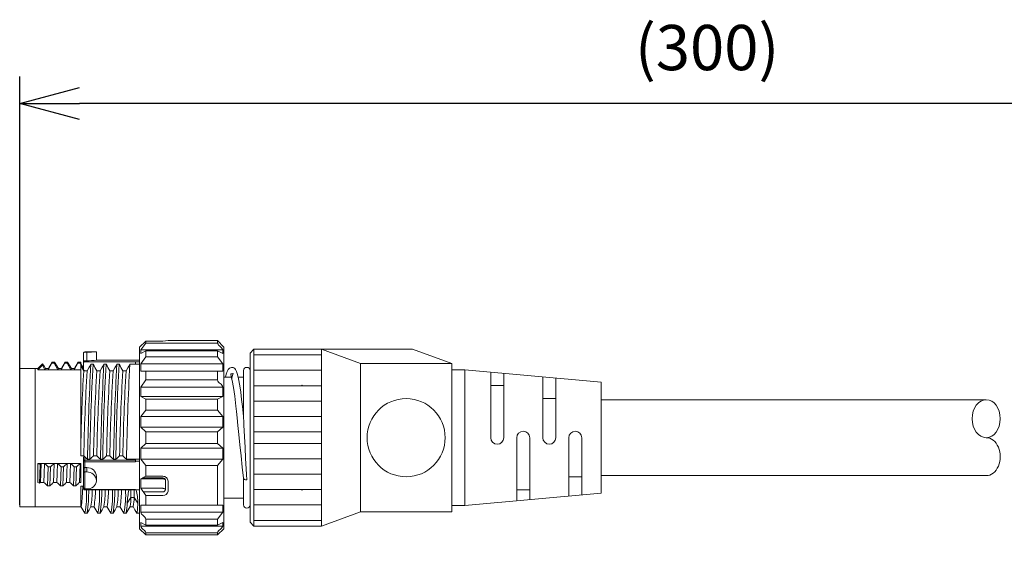
# Model space of a CAD drawing. Units: millimetres. Extents: x 6351 to 6572, y 163 to 246.
# Drawn here: x 6351 to 6405, y 216 to 246 of the extents above; entities that cross this region are included whole.
import ezdxf

# ---------------------------------------------------------------- set-up
doc = ezdxf.new("R2010")
doc.units = ezdxf.units.MM
doc.header["$PDSIZE"] = -1
doc.styles.get("Standard").update_dxf_attribs({"font": 'txt', "bigfont": 'bigfont'})
doc.dimstyles.new('ISO-25', dxfattribs={"dimtxt": 2.5, "dimasz": 1.5, "dimexe": 1.25, "dimexo": 0.1, "dimgap": 0.3, "dimtad": 3, "dimtxsty": 'Standard', "dimblk": 'OPEN30', "dimcen": 2.5, "dimadec": 0, "dimazin": 2, "dimtfac": 1, "dimtmove": 0, "dimatfit": 3, "dimldrblk": 'OPEN30', "dimfxl": 1, "dimarcsym": 0})

# ---------------------------------------------------------------- blocks, each defined once
blk = doc.blocks.new('_OPEN30')
at = {"color": 0, "linetype": 'ByBlock', "lineweight": -2}
for p, q in [((-1, 0.267949), (0, 0)), ((0, 0), (-1, -0.267949)), ((0, 0), (-1, 0))]:
    blk.add_line(p, q, dxfattribs=at)
blk = doc.blocks.new('*D95')
at = {"color": 0, "lineweight": -2}
for p, q in [((6350.686, 219.552), (6350.686, 243.236)), ((6426.762, 216.368), (6426.762, 243.236)), ((6423.46, 241.736), (6353.988, 241.736))]:
    blk.add_line(p, q, dxfattribs=at)
at = {"layer": 'Defpoints', "color": 0}
for p in [(6350.686, 241.736), (6350.686, 219.452), (6426.762, 216.268)]:
    blk.add_point(p, dxfattribs=at)
at = {"color": 0, "lineweight": -2, "xscale": 3.302, "yscale": 3.302, "zscale": 3.302, "rotation": 180}
blk.add_blockref('_OPEN30', (6350.686, 241.736), dxfattribs=at)
at = {"color": 0, "lineweight": -2, "xscale": 3.302, "yscale": 3.302, "zscale": 3.302}
blk.add_blockref('_OPEN30', (6426.762, 241.736), dxfattribs=at)
at = {"color": 0, "lineweight": 0, "insert": (6388.724, 244.51), "char_height": 2.5, "attachment_point": 5}
blk.add_mtext('(300)', dxfattribs=at)

msp = doc.modelspace()

# ---------------------------------------------------------------- linework, layer by layer
at = {"linetype": 'Continuous', "lineweight": 0}
for p, q in [((6357.67, 228.599), (6357.31, 228.272)), ((6357.67, 228.485), (6357.382, 228.132)), ((6357.67, 228.599), (6357.67, 228.485)), ((6358.606, 228.599), (6357.67, 228.599)), ((6357.67, 228.485), (6361.63, 228.485)), ((6358.606, 228.599), (6358.894, 228.632)), ((6358.894, 228.632), (6361.63, 228.632)), ((6361.63, 228.485), (6361.63, 228.632)), ((6361.99, 228.272), (6361.63, 228.632)), ((6354.214, 227.925), (6354.214, 227.948)), ((6354.214, 227.454), (6354.214, 227.925)), ((6354.934, 228.02), (6354.286, 228.02)), ((6354.286, 227.99), (6354.397, 227.99)), ((6354.397, 227.518), (6354.397, 227.99)), ((6354.934, 228.02), (6354.934, 227.552)), ((6357.31, 218.932), (6357.31, 228.272)), ((6357.382, 228.132), (6357.382, 227.924)), ((6361.918, 228.132), (6357.382, 228.132)), ((6357.67, 228.063), (6357.382, 227.929)), ((6357.67, 227.742), (6357.382, 227.341)), ((6357.67, 228.063), (6357.67, 227.742)), ((6361.63, 228.063), (6357.67, 228.063)), ((6357.67, 227.742), (6361.63, 227.742)), ((6361.63, 227.742), (6361.63, 228.063)), ((6361.63, 228.063), (6361.918, 227.924)), ((6361.63, 227.742), (6361.918, 227.341)), ((6361.918, 227.924), (6361.918, 228.132)), ((6361.99, 228.272), (6361.99, 218.231)), ((6363.646, 228.164), (6363.43, 227.948)), ((6363.646, 228.164), (6363.43, 227.948)), ((6363.43, 227.948), (6363.43, 218.588)), ((6363.646, 228.164), (6372.43, 228.164)), ((6363.646, 228.164), (6363.646, 223.268)), ((6363.646, 227.84), (6367.39, 227.84)), ((6369.55, 227.372), (6367.39, 228.164)), ((6367.39, 223.268), (6367.39, 228.164)), ((6374.59, 227.372), (6372.43, 228.164)), ((6351.951, 227.342), (6351.694, 227.084)), ((6351.694, 227.022), (6351.941, 227.273)), ((6351.941, 227.273), (6351.951, 227.342)), ((6351.941, 227.273), (6351.984, 227.197)), ((6352.031, 227.217), (6351.951, 227.342)), ((6351.984, 227.197), (6352.08, 227.025)), ((6352.105, 227.088), (6352.031, 227.217)), ((6352.26, 227.025), (6352.469, 227.387)), ((6352.486, 227.444), (6352.279, 227.088)), ((6352.486, 227.444), (6352.468, 227.387)), ((6352.468, 227.387), (6352.597, 227.387)), ((6352.614, 227.444), (6352.486, 227.444)), ((6352.597, 227.387), (6352.614, 227.444)), ((6352.8, 227.025), (6352.597, 227.387)), ((6352.825, 227.088), (6352.614, 227.444)), ((6352.98, 227.025), (6353.186, 227.385)), ((6353.204, 227.442), (6352.999, 227.088)), ((6353.204, 227.442), (6353.186, 227.385)), ((6353.186, 227.385), (6353.314, 227.385)), ((6353.332, 227.442), (6353.204, 227.442)), ((6353.314, 227.385), (6353.332, 227.442)), ((6353.314, 227.385), (6353.52, 227.025)), ((6353.545, 227.088), (6353.332, 227.442)), ((6353.7, 227.025), (6353.908, 227.387)), ((6353.925, 227.444), (6353.719, 227.088)), ((6353.925, 227.444), (6353.908, 227.387)), ((6353.908, 227.387), (6354.037, 227.387)), ((6354.07, 227.444), (6353.925, 227.444)), ((6354.037, 227.387), (6354.054, 227.444)), ((6354.037, 227.387), (6354.07, 227.328)), ((6354.07, 227.328), (6354.07, 227.444)), ((6354.07, 227.352), (6354.214, 227.102)), ((6354.07, 227.328), (6354.07, 227.253)), ((6354.07, 222.837), (6354.07, 227.253)), ((6354.231, 226.961), (6354.07, 227.241)), ((6354.214, 227.391), (6354.214, 227.454)), ((6354.215, 227.404), (6354.214, 227.391)), ((6354.214, 227.059), (6354.214, 227.391)), ((6354.219, 227.418), (6354.215, 227.404)), ((6354.226, 227.43), (6354.219, 227.418)), ((6354.235, 227.441), (6354.226, 227.43)), ((6354.246, 227.449), (6354.235, 227.441)), ((6354.258, 227.456), (6354.246, 227.449)), ((6354.272, 227.46), (6354.258, 227.456)), ((6354.286, 227.461), (6354.272, 227.46)), ((6354.286, 227.518), (6354.397, 227.518)), ((6354.286, 227.461), (6357.094, 227.461)), ((6354.563, 227.229), (6354.506, 227.129)), ((6354.62, 227.329), (6354.563, 227.229)), ((6354.748, 227.329), (6354.62, 227.329)), ((6357.31, 227.552), (6354.935, 227.552)), ((6355.283, 227.229), (6355.226, 227.129)), ((6355.34, 227.329), (6355.283, 227.229)), ((6355.468, 227.329), (6355.34, 227.329)), ((6356.003, 227.229), (6355.946, 227.129)), ((6356.06, 227.329), (6356.003, 227.229)), ((6356.188, 227.329), (6356.06, 227.329)), ((6356.723, 227.229), (6356.666, 227.129)), ((6356.78, 227.329), (6356.723, 227.229)), ((6357.094, 227.329), (6356.78, 227.329)), ((6357.094, 227.461), (6357.31, 227.453)), ((6357.094, 227.391), (6357.094, 227.461)), ((6357.094, 227.329), (6357.094, 227.391)), ((6357.31, 227.323), (6357.094, 227.329)), ((6357.382, 227.341), (6357.382, 226.952)), ((6361.918, 227.341), (6357.382, 227.341)), ((6361.918, 226.952), (6361.918, 227.341)), ((6369.55, 227.372), (6374.59, 227.372)), ((6369.55, 227.372), (6369.55, 223.268)), ((6374.59, 227.372), (6374.59, 223.268)), ((6350.686, 219.452), (6350.686, 227.084)), ((6351.55, 227.084), (6350.686, 227.084)), ((6351.55, 227.084), (6351.55, 219.962)), ((6351.694, 227.084), (6351.55, 227.084)), ((6351.55, 219.452), (6351.55, 227.084)), ((6351.694, 227.084), (6351.694, 227.022)), ((6354.07, 227.022), (6351.694, 227.022)), ((6352.08, 227.025), (6352.105, 227.088)), ((6352.08, 227.025), (6352.26, 227.025)), ((6352.279, 227.088), (6352.105, 227.088)), ((6352.26, 227.025), (6352.279, 227.088)), ((6352.8, 227.025), (6352.825, 227.088)), ((6352.8, 227.025), (6352.98, 227.025)), ((6352.999, 227.088), (6352.825, 227.088)), ((6352.98, 227.025), (6352.999, 227.088)), ((6353.52, 227.025), (6353.545, 227.088)), ((6353.52, 227.025), (6353.7, 227.025)), ((6353.719, 227.088), (6353.545, 227.088)), ((6353.7, 227.025), (6353.719, 227.088)), ((6354.214, 227.084), (6354.16, 227.084)), ((6354.214, 227.084), (6354.214, 227.156)), ((6354.411, 226.961), (6354.231, 226.961)), ((6354.506, 227.129), (6354.411, 226.961)), ((6355.131, 226.961), (6354.951, 226.961)), ((6355.226, 227.129), (6355.131, 226.961)), ((6355.851, 226.961), (6355.671, 226.961)), ((6355.946, 227.129), (6355.851, 226.961)), ((6356.571, 226.961), (6356.391, 226.961)), ((6356.666, 227.129), (6356.571, 226.961)), ((6357.67, 226.951), (6357.382, 226.952)), ((6357.67, 226.951), (6357.67, 226.461)), ((6361.63, 226.951), (6357.67, 226.951)), ((6361.63, 226.951), (6361.918, 226.952)), ((6361.63, 226.461), (6361.63, 226.951)), ((6362.115, 226.772), (6362.077, 226.616)), ((6362.172, 226.935), (6362.115, 226.772)), ((6362.228, 227.041), (6362.172, 226.935)), ((6362.299, 227.114), (6362.228, 227.041)), ((6362.398, 227.154), (6362.299, 227.114)), ((6362.372, 226.806), (6362.363, 226.803)), ((6362.363, 226.803), (6362.364, 226.782)), ((6362.364, 226.782), (6362.373, 226.741)), ((6362.383, 226.803), (6362.372, 226.806)), ((6362.373, 226.741), (6362.388, 226.68)), ((6362.396, 226.8), (6362.383, 226.803)), ((6362.388, 226.68), (6362.415, 226.566)), ((6362.441, 226.797), (6362.396, 226.8)), ((6362.455, 227.154), (6362.398, 227.154)), ((6362.433, 226.576), (6362.464, 226.697)), ((6362.47, 226.803), (6362.441, 226.797)), ((6362.503, 227.142), (6362.455, 227.154)), ((6362.464, 226.697), (6362.48, 226.754)), ((6362.487, 226.807), (6362.47, 226.803)), ((6362.48, 226.754), (6362.489, 226.791)), ((6362.489, 226.791), (6362.487, 226.807)), ((6362.54, 227.124), (6362.503, 227.142)), ((6362.583, 227.091), (6362.54, 227.124)), ((6362.626, 227.035), (6362.583, 227.091)), ((6362.676, 226.935), (6362.626, 227.035)), ((6362.732, 226.769), (6362.676, 226.935)), ((6362.793, 226.513), (6362.732, 226.769)), ((6363.07, 226.976), (6363.07, 224.424)), ((6363.646, 226.991), (6367.39, 226.991)), ((6374.59, 227.012), (6375.31, 227.012)), ((6375.31, 227.012), (6375.31, 219.524)), ((6375.31, 227.012), (6382.87, 226.328)), ((6376.75, 226.882), (6376.75, 223.268)), ((6377.47, 226.817), (6377.47, 223.268)), ((6357.67, 226.461), (6357.382, 226.06)), ((6357.67, 226.461), (6361.63, 226.461)), ((6362.403, 226.616), (6361.99, 226.616)), ((6362.415, 226.566), (6362.447, 226.42)), ((6362.423, 226.531), (6362.433, 226.576)), ((6362.447, 226.42), (6362.514, 226.045)), ((6363.07, 226.616), (6362.768, 226.616)), ((6362.861, 226.141), (6362.793, 226.513)), ((6362.916, 225.776), (6362.861, 226.141)), ((6363.646, 226.141), (6367.39, 226.141)), ((6376.75, 226.148), (6377.47, 226.148)), ((6379.63, 226.621), (6379.63, 223.268)), ((6380.35, 226.556), (6380.35, 223.268)), ((6382.87, 226.328), (6382.87, 220.208)), ((6357.382, 226.06), (6357.382, 225.535)), ((6361.918, 226.06), (6357.382, 226.06)), ((6361.918, 225.535), (6361.918, 226.06)), ((6362.514, 226.045), (6362.583, 225.57)), ((6362.583, 225.57), (6362.649, 225.017)), ((6362.968, 225.378), (6362.916, 225.776)), ((6357.382, 225.535), (6361.918, 225.535)), ((6357.382, 225.535), (6357.67, 225.395)), ((6357.67, 225.395), (6357.67, 224.794)), ((6361.63, 225.395), (6357.67, 225.395)), ((6361.918, 225.535), (6361.63, 225.395)), ((6361.63, 224.794), (6361.63, 225.395)), ((6362.649, 225.017), (6362.68, 224.718)), ((6363.011, 224.998), (6362.968, 225.378)), ((6363.646, 225.291), (6367.39, 225.291)), ((6379.63, 225.428), (6380.35, 225.428)), ((6382.87, 221.168), (6382.87, 225.368)), ((6357.67, 224.794), (6357.382, 224.441)), ((6357.67, 224.794), (6361.63, 224.794)), ((6361.63, 224.794), (6361.918, 224.441)), ((6362.68, 224.718), (6362.715, 224.368)), ((6363.047, 224.649), (6363.011, 224.998)), ((6363.07, 224.416), (6363.047, 224.649)), ((6357.382, 224.441), (6357.382, 223.845)), ((6361.918, 224.441), (6357.382, 224.441)), ((6361.918, 223.845), (6361.918, 224.441)), ((6362.715, 224.368), (6362.758, 223.944)), ((6362.758, 223.944), (6362.809, 223.445)), ((6363.07, 224.414), (6363.07, 224.416)), ((6363.07, 224.416), (6363.07, 224.416)), ((6363.071, 224.407), (6363.07, 224.414)), ((6363.071, 224.394), (6363.071, 224.407)), ((6363.075, 224.336), (6363.071, 224.394)), ((6363.081, 224.212), (6363.075, 224.336)), ((6363.094, 223.952), (6363.081, 224.212)), ((6363.126, 223.331), (6363.094, 223.952)), ((6363.646, 224.442), (6367.39, 224.442)), ((6357.382, 223.845), (6361.918, 223.845)), ((6357.382, 223.845), (6357.67, 223.583)), ((6357.67, 223.583), (6357.67, 222.943)), ((6361.63, 223.583), (6357.67, 223.583)), ((6361.918, 223.845), (6361.63, 223.583)), ((6361.63, 222.943), (6361.63, 223.583)), ((6362.809, 223.445), (6362.868, 222.879)), ((6363.646, 223.592), (6367.39, 223.592)), ((6354.07, 222.259), (6354.07, 222.837)), ((6357.67, 222.943), (6357.382, 222.681)), ((6357.67, 222.943), (6361.63, 222.943)), ((6361.63, 222.943), (6361.918, 222.681)), ((6362.868, 222.879), (6362.934, 222.265)), ((6363.156, 222.723), (6363.126, 223.331)), ((6363.646, 218.372), (6363.646, 223.268)), ((6363.646, 222.944), (6367.39, 222.944)), ((6367.39, 223.268), (6367.39, 218.372)), ((6369.55, 219.164), (6369.55, 223.268)), ((6374.59, 219.164), (6374.59, 223.268)), ((6378.19, 223.268), (6378.19, 219.785)), ((6378.91, 223.268), (6378.91, 219.85)), ((6381.07, 223.268), (6381.07, 220.045)), ((6381.79, 223.268), (6381.79, 220.111)), ((6357.382, 222.681), (6357.382, 222.085)), ((6361.918, 222.681), (6357.382, 222.681)), ((6361.918, 222.085), (6361.918, 222.681)), ((6363.188, 222.11), (6363.156, 222.723)), ((6354.07, 221.843), (6351.694, 221.843)), ((6351.694, 221.843), (6351.694, 220.796)), ((6351.812, 221.784), (6351.694, 221.843)), ((6351.8, 221.234), (6351.812, 221.784)), ((6351.821, 221.792), (6351.812, 221.784)), ((6351.879, 221.842), (6351.821, 221.792)), ((6351.86, 221.292), (6351.879, 221.842)), ((6352.059, 221.842), (6351.879, 221.842)), ((6352.04, 221.292), (6352.059, 221.842)), ((6352.149, 221.762), (6352.059, 221.842)), ((6352.206, 221.712), (6352.149, 221.762)), ((6352.541, 221.792), (6352.484, 221.742)), ((6352.599, 221.842), (6352.541, 221.792)), ((6352.58, 221.292), (6352.599, 221.842)), ((6352.779, 221.842), (6352.599, 221.842)), ((6352.76, 221.292), (6352.779, 221.842)), ((6352.869, 221.762), (6352.779, 221.842)), ((6352.926, 221.712), (6352.869, 221.762)), ((6353.261, 221.792), (6353.204, 221.742)), ((6353.319, 221.842), (6353.261, 221.792)), ((6353.3, 221.292), (6353.319, 221.842)), ((6353.499, 221.842), (6353.319, 221.842)), ((6353.48, 221.292), (6353.499, 221.842)), ((6353.589, 221.762), (6353.499, 221.842)), ((6353.646, 221.712), (6353.589, 221.762)), ((6353.981, 221.792), (6353.924, 221.742)), ((6354.039, 221.842), (6353.981, 221.792)), ((6354.02, 221.292), (6354.039, 221.842)), ((6354.07, 221.842), (6354.039, 221.842)), ((6354.07, 222.259), (6354.232, 222.259)), ((6354.07, 221.843), (6354.07, 221.842)), ((6354.07, 221.842), (6354.07, 220.794)), ((6354.214, 221.955), (6354.214, 222.121)), ((6354.214, 221.955), (6354.215, 221.968)), ((6354.214, 221.955), (6354.215, 221.951)), ((6354.214, 221.581), (6354.214, 221.955)), ((6354.215, 221.968), (6354.219, 221.979)), ((6354.215, 221.951), (6354.219, 221.947)), ((6354.219, 221.979), (6354.226, 221.99)), ((6354.219, 221.947), (6354.226, 221.943)), ((6354.226, 221.99), (6354.235, 221.999)), ((6354.226, 221.943), (6354.235, 221.939)), ((6354.235, 221.999), (6354.246, 222.007)), ((6354.235, 221.939), (6354.246, 221.937)), ((6354.246, 222.007), (6354.258, 222.013)), ((6354.246, 221.937), (6354.258, 221.935)), ((6354.258, 222.013), (6354.272, 222.016)), ((6354.258, 221.935), (6354.272, 221.933)), ((6354.272, 222.016), (6354.286, 222.018)), ((6354.272, 221.933), (6354.286, 221.933)), ((6354.286, 222.211), (6354.286, 222.018)), ((6354.286, 222.018), (6354.286, 221.933)), ((6354.286, 222.018), (6357.094, 222.018)), ((6354.286, 221.933), (6354.286, 221.611)), ((6357.094, 221.933), (6354.286, 221.933)), ((6354.436, 222.075), (6354.564, 222.075)), ((6354.772, 222.259), (6354.952, 222.259)), ((6355.156, 222.075), (6355.284, 222.075)), ((6355.492, 222.259), (6355.672, 222.259)), ((6355.876, 222.075), (6356.004, 222.075)), ((6356.212, 222.259), (6356.392, 222.259)), ((6356.596, 222.075), (6357.094, 222.075)), ((6357.094, 222.075), (6357.31, 222.097)), ((6357.094, 222.018), (6357.094, 222.075)), ((6357.094, 222.018), (6357.31, 222.039)), ((6357.094, 222.018), (6357.094, 221.933)), ((6357.31, 221.955), (6357.094, 221.933)), ((6357.382, 222.085), (6361.918, 222.085)), ((6357.382, 222.085), (6357.67, 221.732)), ((6361.918, 222.085), (6361.63, 221.732)), ((6362.934, 222.265), (6363.003, 221.635)), ((6363.217, 221.543), (6363.188, 222.11)), ((6363.646, 222.095), (6367.39, 222.095)), ((6351.788, 220.748), (6351.8, 221.234)), ((6351.84, 220.794), (6351.86, 221.292)), ((6352.02, 220.794), (6352.04, 221.292)), ((6352.263, 221.661), (6352.206, 221.712)), ((6352.263, 221.661), (6352.245, 221.113)), ((6352.392, 221.661), (6352.263, 221.661)), ((6352.374, 221.113), (6352.392, 221.661)), ((6352.484, 221.742), (6352.392, 221.661)), ((6352.56, 220.794), (6352.58, 221.292)), ((6352.74, 220.794), (6352.76, 221.292)), ((6352.983, 221.661), (6352.926, 221.712)), ((6352.983, 221.661), (6352.965, 221.113)), ((6353.112, 221.661), (6352.983, 221.661)), ((6353.094, 221.113), (6353.112, 221.661)), ((6353.204, 221.742), (6353.112, 221.661)), ((6353.28, 220.794), (6353.3, 221.292)), ((6353.46, 220.794), (6353.48, 221.292)), ((6353.703, 221.661), (6353.646, 221.712)), ((6353.703, 221.661), (6353.685, 221.113)), ((6353.832, 221.661), (6353.703, 221.661)), ((6353.814, 221.113), (6353.832, 221.661)), ((6353.924, 221.742), (6353.832, 221.661)), ((6354, 220.794), (6354.02, 221.292)), ((6354.214, 221.581), (6354.218, 221.59)), ((6354.214, 221.345), (6354.214, 221.581)), ((6354.214, 221.581), (6354.214, 221.581)), ((6354.214, 221.346), (6354.218, 221.355)), ((6354.214, 221.345), (6354.214, 221.346)), ((6354.214, 220.535), (6354.214, 221.345)), ((6354.218, 221.59), (6354.231, 221.6)), ((6354.218, 221.355), (6354.231, 221.365)), ((6354.231, 221.6), (6354.249, 221.607)), ((6354.231, 221.365), (6354.249, 221.371)), ((6354.249, 221.607), (6354.266, 221.61)), ((6354.249, 221.371), (6354.267, 221.374)), ((6354.266, 221.61), (6354.286, 221.611)), ((6354.267, 221.374), (6354.286, 221.375)), ((6354.286, 221.611), (6354.286, 221.375)), ((6354.286, 221.611), (6354.397, 221.611)), ((6354.286, 221.375), (6354.286, 220.44)), ((6354.286, 221.375), (6354.397, 221.375)), ((6354.397, 221.375), (6354.397, 221.611)), ((6357.67, 221.732), (6357.67, 221.131)), ((6361.63, 221.732), (6357.67, 221.732)), ((6361.63, 219.544), (6361.63, 221.732)), ((6363.003, 221.635), (6363.07, 221.03)), ((6363.234, 221.23), (6363.217, 221.543)), ((6363.25, 220.935), (6363.234, 221.23)), ((6363.646, 221.245), (6367.39, 221.245)), ((6351.694, 220.796), (6351.788, 220.748)), ((6351.788, 220.748), (6351.84, 220.794)), ((6351.84, 220.794), (6352.02, 220.794)), ((6352.02, 220.794), (6352.078, 220.744)), ((6352.078, 220.744), (6352.135, 220.694)), ((6352.135, 220.694), (6352.228, 220.613)), ((6352.245, 221.113), (6352.228, 220.613)), ((6352.357, 220.613), (6352.374, 221.113)), ((6352.56, 220.794), (6352.74, 220.794)), ((6352.74, 220.794), (6352.798, 220.744)), ((6352.798, 220.744), (6352.855, 220.694)), ((6352.855, 220.694), (6352.948, 220.613)), ((6352.965, 221.113), (6352.948, 220.613)), ((6353.077, 220.613), (6353.094, 221.113)), ((6353.28, 220.794), (6353.46, 220.794)), ((6353.46, 220.794), (6353.518, 220.744)), ((6353.518, 220.744), (6353.575, 220.694)), ((6353.575, 220.694), (6353.668, 220.613)), ((6353.685, 221.113), (6353.668, 220.613)), ((6353.797, 220.613), (6353.814, 221.113)), ((6354, 220.794), (6354.07, 220.794)), ((6354.214, 220.459), (6354.214, 220.77)), ((6354.934, 221.129), (6354.934, 220.895)), ((6354.934, 220.889), (6354.934, 220.895)), ((6357.67, 221.131), (6357.382, 220.992)), ((6357.382, 220.992), (6357.382, 220.468)), ((6358.606, 220.992), (6357.382, 220.992)), ((6357.49, 221.045), (6358.606, 221.045)), ((6358.606, 221.131), (6357.67, 221.131)), ((6358.606, 220.992), (6358.634, 220.991)), ((6358.634, 220.991), (6358.661, 220.987)), ((6358.661, 220.987), (6358.686, 220.981)), ((6358.686, 220.981), (6358.708, 220.973)), ((6358.708, 220.973), (6358.726, 220.964)), ((6358.726, 220.964), (6358.739, 220.952)), ((6358.739, 220.952), (6358.747, 220.94)), ((6358.747, 220.94), (6358.75, 220.928)), ((6358.75, 220.928), (6358.75, 220.389)), ((6358.894, 220.863), (6358.894, 220.309)), ((6363.07, 221.037), (6363.07, 219.56)), ((6363.084, 220.996), (6363.07, 221.031)), ((6363.123, 220.961), (6363.084, 220.996)), ((6363.181, 220.937), (6363.123, 220.961)), ((6363.25, 220.929), (6363.181, 220.937)), ((6363.25, 220.929), (6363.25, 220.935)), ((6381.79, 221.108), (6381.07, 221.108)), ((6352.228, 220.613), (6352.357, 220.613)), ((6352.948, 220.613), (6353.077, 220.613)), ((6353.668, 220.613), (6353.797, 220.613)), ((6354.07, 220.579), (6354.214, 220.579)), ((6354.07, 220.577), (6354.07, 220.579)), ((6354.07, 220.577), (6354.07, 219.449)), ((6354.142, 219.958), (6354.156, 220.237)), ((6354.156, 220.237), (6354.172, 220.579)), ((6354.214, 220.539), (6354.172, 220.579)), ((6354.215, 220.449), (6354.214, 220.459)), ((6354.219, 220.44), (6354.215, 220.449)), ((6354.226, 220.432), (6354.219, 220.44)), ((6354.235, 220.425), (6354.226, 220.432)), ((6354.246, 220.419), (6354.235, 220.425)), ((6354.258, 220.414), (6354.246, 220.419)), ((6354.272, 220.412), (6354.258, 220.414)), ((6354.286, 220.411), (6354.272, 220.412)), ((6354.286, 220.44), (6354.286, 220.411)), ((6354.286, 220.44), (6354.397, 220.44)), ((6354.286, 220.411), (6354.286, 220.387)), ((6354.286, 220.411), (6357.094, 220.411)), ((6354.286, 220.387), (6357.094, 220.387)), ((6356.842, 220.387), (6356.842, 219.958)), ((6357.022, 220.387), (6357.022, 219.958)), ((6357.094, 220.411), (6357.31, 220.383)), ((6357.094, 220.387), (6357.094, 220.411)), ((6357.31, 220.37), (6357.094, 220.396)), ((6358.606, 220.468), (6357.382, 220.468)), ((6357.382, 220.468), (6357.67, 220.067)), ((6358.606, 220.271), (6357.524, 220.271)), ((6358.606, 220.468), (6358.634, 220.467)), ((6358.634, 220.467), (6358.661, 220.462)), ((6358.661, 220.462), (6358.686, 220.455)), ((6358.686, 220.455), (6358.708, 220.445)), ((6358.708, 220.445), (6358.726, 220.433)), ((6358.726, 220.433), (6358.739, 220.419)), ((6358.739, 220.419), (6358.747, 220.404)), ((6358.747, 220.404), (6358.75, 220.389)), ((6363.646, 220.396), (6367.39, 220.396)), ((6375.31, 219.524), (6382.87, 220.208)), ((6378.91, 220.388), (6378.19, 220.388)), ((6351.55, 219.962), (6351.55, 219.452)), ((6354.108, 219.537), (6354.126, 219.709)), ((6354.126, 219.709), (6354.142, 219.958)), ((6356.842, 219.958), (6356.636, 219.65)), ((6357.022, 219.958), (6356.842, 219.958)), ((6357.228, 219.65), (6357.022, 219.958)), ((6357.228, 219.65), (6357.207, 219.319)), ((6357.67, 220.067), (6357.67, 219.544)), ((6358.606, 220.067), (6357.67, 220.067)), ((6361.99, 219.92), (6363.07, 219.92)), ((6350.686, 219.452), (6351.55, 219.452)), ((6351.55, 219.452), (6354.07, 219.452)), ((6354.075, 219.465), (6354.089, 219.455)), ((6354.075, 219.455), (6354.178, 219.276)), ((6354.089, 219.455), (6354.108, 219.537)), ((6354.178, 219.276), (6354.282, 219.098)), ((6354.288, 219.092), (6354.416, 219.092)), ((6354.422, 219.098), (6354.526, 219.276)), ((6354.526, 219.276), (6354.629, 219.455)), ((6354.625, 219.449), (6354.802, 219.449)), ((6354.795, 219.455), (6354.898, 219.276)), ((6354.898, 219.276), (6355.002, 219.098)), ((6355.008, 219.092), (6355.136, 219.092)), ((6355.142, 219.098), (6355.246, 219.276)), ((6355.246, 219.276), (6355.349, 219.455)), ((6355.345, 219.449), (6355.522, 219.449)), ((6355.515, 219.455), (6355.618, 219.276)), ((6355.618, 219.276), (6355.722, 219.098)), ((6355.728, 219.092), (6355.856, 219.092)), ((6355.862, 219.098), (6355.966, 219.276)), ((6355.966, 219.276), (6356.069, 219.455)), ((6356.065, 219.449), (6356.242, 219.449)), ((6356.235, 219.455), (6356.338, 219.276)), ((6356.338, 219.276), (6356.442, 219.098)), ((6356.448, 219.092), (6356.576, 219.092)), ((6356.584, 219.101), (6356.687, 219.279)), ((6356.687, 219.279), (6356.79, 219.458)), ((6356.785, 219.449), (6356.962, 219.449)), ((6356.956, 219.454), (6357.059, 219.276)), ((6357.059, 219.276), (6357.162, 219.097)), ((6357.184, 219.129), (6357.168, 219.111)), ((6357.168, 219.092), (6357.31, 219.092)), ((6357.207, 219.319), (6357.184, 219.129)), ((6357.382, 219.544), (6357.382, 219.155)), ((6357.382, 219.544), (6361.918, 219.544)), ((6357.382, 219.155), (6361.918, 219.155)), ((6361.918, 219.155), (6361.63, 218.754)), ((6361.918, 219.155), (6361.918, 219.544)), ((6363.646, 219.546), (6367.39, 219.546)), ((6369.55, 219.164), (6367.39, 218.372)), ((6369.55, 219.164), (6374.59, 219.164)), ((6374.59, 219.524), (6375.31, 219.524)), ((6357.31, 218.231), (6357.31, 218.932)), ((6357.382, 218.575), (6357.382, 218.368)), ((6357.382, 218.575), (6357.67, 218.435)), ((6357.67, 218.754), (6357.67, 218.435)), ((6361.63, 218.754), (6357.67, 218.754)), ((6361.63, 218.435), (6361.63, 218.754)), ((6361.918, 218.575), (6361.63, 218.435)), ((6361.918, 218.368), (6361.918, 218.575)), ((6363.43, 218.588), (6363.646, 218.372)), ((6363.43, 218.588), (6363.646, 218.372)), ((6363.646, 218.696), (6367.39, 218.696)), ((6357.31, 218.231), (6357.67, 217.904)), ((6357.382, 218.368), (6361.918, 218.368)), ((6357.67, 218.435), (6361.63, 218.435)), ((6357.67, 218.016), (6357.67, 217.904)), ((6361.63, 218.016), (6357.67, 218.016)), ((6361.99, 218.231), (6361.63, 217.904)), ((6361.63, 217.904), (6361.63, 218.016)), ((6367.39, 218.372), (6363.646, 218.372)), ((6357.67, 217.904), (6361.63, 217.904))]:
    msp.add_line(p, q, dxfattribs=at)
at = {"linetype": 'Continuous', "lineweight": 0, "ltscale": 10}
for p, q in [((6404.167, 225.368), (6382.87, 225.368)), ((6404.167, 221.168), (6382.87, 221.168))]:
    msp.add_line(p, q, dxfattribs=at)
at = {"linetype": 'Continuous', "lineweight": 0}
msp.add_circle((6372.07, 223.268), 2.16, dxfattribs=at)
for centre, radius, start, end in [((6362.207, 228.811), 0.663, 209.4698, 229.4181), ((6361.562, 227.989), 0.383, 21.8828, 56.1131), ((6354.286, 227.948), 0.072, 90, 180), ((6354.282, 227.922), 0.0681, 86.65, 177.2164), ((6354.402, 232.61), 4.62, 269.9509, 276.6174), ((6354.282, 227.451), 0.0677, 86.2889, 176.8988), ((6354.398, 231.744), 4.226, 269.9987, 277.2909), ((6520.733, 218.876), 166.328, 177.0871, 178.8979), ((6473.628, 220.532), 119.073, 176.72771, 179.25729), ((6244.552, 166.162), 126.034, 28.84259, 29.03347), ((6521.453, 218.876), 166.328, 177.0871, 178.8979), ((6474.348, 220.532), 119.073, 176.72771, 179.25729), ((6245.272, 166.162), 126.034, 28.84259, 29.03347), ((6522.173, 218.876), 166.328, 177.0871, 178.8979), ((6475.068, 220.532), 119.073, 176.72771, 179.25729), ((6245.992, 166.162), 126.034, 28.84259, 29.03347), ((6522.893, 218.876), 166.328, 177.0871, 178.8979), ((6440.827, 221.506), 86.767, 176.3951, 179.1207), ((6354.306, 227.053), 0.092, 176.2692, 268.9372), ((6475.751, 219.989), 121.539, 176.71159, 178.92979), ((6476.291, 219.989), 121.539, 176.71159, 178.92979), ((6476.471, 219.989), 121.539, 176.71159, 178.92979), ((6477.011, 219.989), 121.539, 176.71159, 178.92979), ((6477.191, 219.989), 121.539, 176.71159, 178.92979), ((6477.731, 219.989), 121.539, 176.71159, 178.92979), ((6477.911, 219.989), 121.539, 176.71159, 178.92979), ((6363.25, 226.976), 0.18, 0, 180), ((6361.913, 226.509), 0.287, 189.7299, 241.5157), ((6361.672, 226.032), 0.248, 6.3712, 65.1401), ((6378.55, 223.268), 0.36, 0, 180), ((6381.43, 223.268), 0.36, 0, 180), ((6377.11, 223.268), 0.36, 180, 0), ((6379.99, 223.268), 0.36, 180, 0), ((6354.317, 222.134), 0.104, 117.6555, 186.915), ((6401.358, 274.072), 70.039, 227.7122, 227.93649), ((6245.5, 345.758), 164.901, 311.4061, 311.50269), ((6402.078, 274.072), 70.039, 227.7122, 227.93649), ((6246.22, 345.758), 164.901, 311.4061, 311.50269), ((6402.798, 274.072), 70.039, 227.7122, 227.93649), ((6246.94, 345.758), 164.901, 311.4061, 311.50269), ((6403.518, 274.072), 70.039, 227.7122, 227.93649), ((6354.426, 221.103), 0.509, 2.9735, 93.1868), ((6354.411, 220.851), 0.524, 4.8331, 91.5278), ((6267.956, 315.807), 127.221, 311.56049, 311.68341), ((6268.676, 315.807), 127.221, 311.56049, 311.68341), ((6269.396, 315.807), 127.221, 311.56049, 311.68341), ((6354.455, 220.916), 0.48, 263.0974, 356.7837), ((6358.617, 220.855), 0.277, 1.7275, 92.3744), ((6358.616, 220.909), 0.136, 7.9418, 94.0472), ((6354.3, 220.526), 0.0868, 174.0158, 260.4797), ((6354.286, 220.459), 0.0719, 179.9015, 270.0408), ((6349.664, 220.087), 4.726, 348.0831, 3.6371), ((6345.004, 220.431), 9.505, 352.0201, 359.7359), ((6347.094, 220.543), 7.611, 351.9143, 358.8217), ((6348.481, 220.484), 6.402, 350.8459, 359.1266), ((6350.384, 220.087), 4.726, 348.0831, 3.7083), ((6345.724, 220.431), 9.505, 352.0201, 359.7713), ((6347.814, 220.543), 7.611, 351.9143, 358.8217), ((6349.201, 220.484), 6.402, 350.8459, 359.1266), ((6351.104, 220.087), 4.726, 348.0831, 3.7083), ((6346.444, 220.431), 9.505, 352.0201, 359.7713), ((6348.534, 220.543), 7.611, 351.9143, 358.8217), ((6349.921, 220.484), 6.402, 350.8459, 359.1266), ((6351.824, 220.087), 4.726, 348.0831, 3.7083), ((6360.348, 219.529), 3.714, 166.5601, 178.1461), ((6353.976, 219.591), 3.252, 1.0279, 14.2603), ((6358.615, 220.407), 0.136, 266.3199, 352.2843), ((6358.622, 220.341), 0.274, 266.7138, 353.4227), ((6354.42, 219.624), 2.216, 346.632, 0.6745), ((6354.369, 219.977), 2.473, 348.2705, 359.5652), ((6355.159, 219.935), 1.863, 345.415, 0.7182), ((6357.675, 219.215), 0.299, 191.5943, 239.6512), ((6363.25, 219.56), 0.18, 180, 0), ((6357.293, 218.637), 0.395, 17.3326, 54.1788), ((6357.739, 218.512), 0.385, 201.9793, 236.0823), ((6357.09, 217.686), 0.667, 29.5697, 49.3884), ((6362.033, 217.832), 0.443, 125.4991, 155.5427), ((6361.384, 218.656), 0.606, 310.25, 331.6884)]:
    msp.add_arc(centre, radius, start, end, dxfattribs=at)
msp.add_ellipse((6404.167, 224.318), major_axis=(0, -1.05), ratio=0.73784, dxfattribs=at)
msp.add_ellipse((6404.167, 222.218), major_axis=(0, -1.05), ratio=0.73784, start_param=6.283185, end_param=9.424778, dxfattribs=at)
for p in [(6366.31, 226.159), (6366.31, 220.377)]:
    msp.add_point(p, dxfattribs=at)

# ---------------------------------------------------------------- dimensions: what is measured, and where the dimension line sits
at = {"lineweight": 0}
dim = msp.add_linear_dim(base=(6350.686, 241.736), p1=(6426.762, 216.268), p2=(6350.686, 219.452), text='(300)', dimstyle='ISO-25', override={"dimasz": 3.302, "dimexe": 1.5, "dimgap": 1.524, "dimdec": 1, "dimzin": 9, "dimadec": 1, "dimtdec": 1, "dimtzin": 1}, dxfattribs=at)
dim.commit()
dim.dimension.update_dxf_attribs({"geometry": '*D95', "text_midpoint": (6388.724, 244.51)})

doc.saveas('drawing.dxf')
